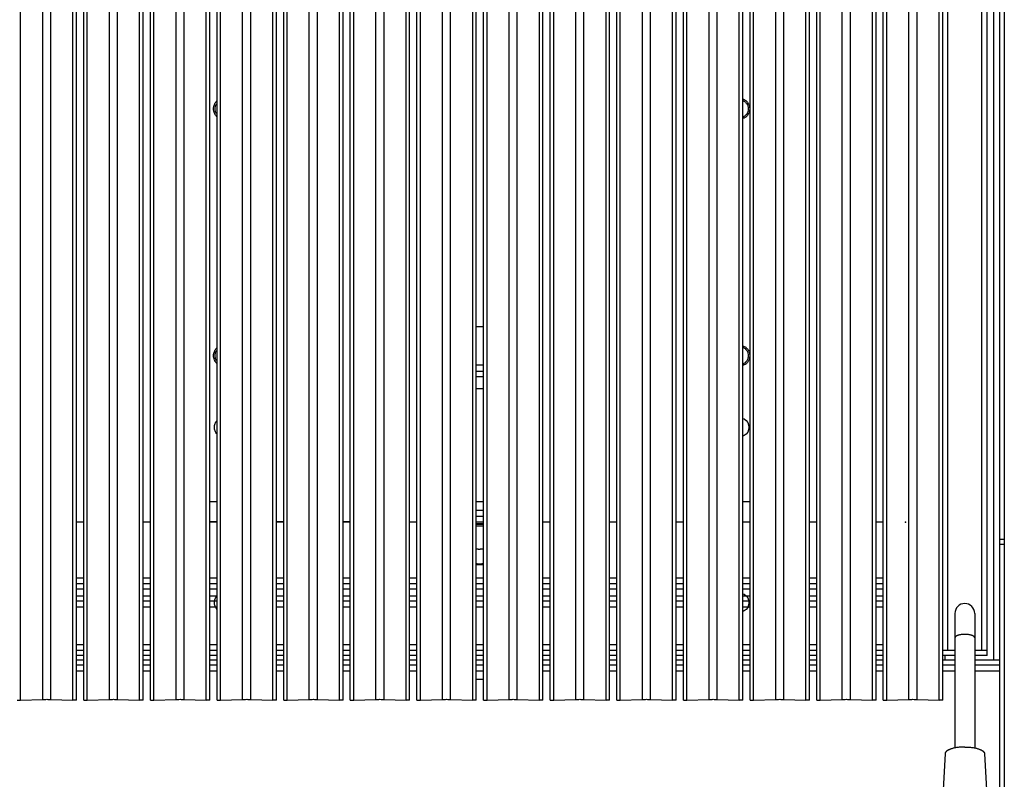
# Model space of a CAD drawing. Units: millimetres. Extents: x 0 to 87, y -121 to 73.
# Drawn here: x 40 to 80, y 12 to 42 of the extents above; entities that cross this region are included whole.
import ezdxf

# ---------------------------------------------------------------- set-up
doc = ezdxf.new("R2010")
doc.units = ezdxf.units.MM
doc.layers.add('GRC-700 SERİ PİŞİRME', color=7, linetype='Continuous')

msp = doc.modelspace()

# ---------------------------------------------------------------- linework, layer by layer
at = {"layer": 'GRC-700 SERİ PİŞİRME', "color": 252}
for p, q in [((40.082, 14.788), (40.082, 65.646)), ((40.978, 14.819), (40.978, 65.678)), ((41.307, 14.819), (41.307, 65.678)), ((42.203, 14.788), (42.203, 65.646)), ((42.345, 14.793), (42.345, 65.651)), ((42.64, 14.793), (42.64, 65.651)), ((42.782, 14.788), (42.782, 65.646)), ((43.678, 14.819), (43.678, 65.678)), ((44.007, 14.819), (44.007, 65.678)), ((44.903, 14.788), (44.903, 65.646)), ((45.045, 14.793), (45.045, 65.651)), ((45.34, 14.793), (45.34, 65.651)), ((45.482, 14.788), (45.482, 65.646)), ((46.378, 14.819), (46.378, 65.678)), ((46.707, 14.819), (46.707, 65.678)), ((47.603, 14.788), (47.603, 65.646)), ((47.745, 14.793), (47.745, 65.651)), ((48.04, 14.793), (48.04, 65.651)), ((48.182, 14.788), (48.182, 65.646)), ((49.078, 14.819), (49.078, 65.678)), ((49.407, 14.819), (49.407, 65.678)), ((50.303, 14.788), (50.303, 65.646)), ((50.445, 14.793), (50.445, 65.651)), ((50.74, 14.793), (50.74, 65.651)), ((50.882, 14.788), (50.882, 65.646)), ((51.778, 14.819), (51.778, 65.678)), ((52.107, 14.819), (52.107, 65.678)), ((53.003, 14.788), (53.003, 65.646)), ((53.145, 14.793), (53.145, 65.651)), ((53.44, 14.793), (53.44, 65.651)), ((53.582, 14.788), (53.582, 65.646)), ((54.478, 14.819), (54.478, 65.678)), ((54.807, 14.819), (54.807, 65.678)), ((55.703, 14.788), (55.703, 65.646)), ((55.845, 14.793), (55.845, 65.651)), ((56.14, 14.793), (56.14, 65.651)), ((56.282, 14.788), (56.282, 65.646)), ((57.178, 14.819), (57.178, 65.678)), ((57.507, 14.819), (57.507, 65.678)), ((58.403, 14.788), (58.403, 65.646)), ((58.545, 14.793), (58.545, 65.651)), ((58.84, 14.793), (58.84, 65.651)), ((58.982, 14.788), (58.982, 65.646)), ((59.878, 14.819), (59.878, 65.678)), ((60.207, 14.819), (60.207, 65.678)), ((61.103, 14.788), (61.103, 65.646)), ((61.245, 14.793), (61.245, 65.651)), ((61.54, 14.793), (61.54, 65.651)), ((61.682, 14.788), (61.682, 65.646)), ((62.578, 14.819), (62.578, 65.678)), ((62.907, 14.819), (62.907, 65.678)), ((63.803, 14.788), (63.803, 65.646)), ((63.945, 14.793), (63.945, 65.651)), ((64.24, 14.793), (64.24, 65.651)), ((64.382, 14.788), (64.382, 65.646)), ((65.278, 14.819), (65.278, 65.678)), ((65.607, 14.819), (65.607, 65.678)), ((66.503, 14.788), (66.503, 65.646)), ((66.645, 14.793), (66.645, 65.651)), ((66.94, 14.793), (66.94, 65.651)), ((67.082, 14.788), (67.082, 65.646)), ((67.978, 14.819), (67.978, 65.678)), ((68.307, 14.819), (68.307, 65.678)), ((69.203, 14.788), (69.203, 65.646)), ((69.345, 14.793), (69.345, 65.651)), ((69.64, 14.793), (69.64, 65.651)), ((69.782, 14.788), (69.782, 65.646)), ((70.678, 14.819), (70.678, 65.678)), ((71.007, 14.819), (71.007, 65.678)), ((71.903, 14.788), (71.903, 65.646)), ((72.045, 14.793), (72.045, 65.651)), ((72.34, 14.793), (72.34, 65.651)), ((72.482, 14.788), (72.482, 65.646)), ((73.378, 14.819), (73.378, 65.678)), ((73.707, 14.819), (73.707, 65.678)), ((74.603, 14.788), (74.603, 65.646)), ((74.745, 14.793), (74.745, 65.651)), ((75.04, 14.793), (75.04, 65.651)), ((75.182, 14.788), (75.182, 65.646)), ((76.078, 14.819), (76.078, 65.678)), ((76.407, 14.819), (76.407, 65.678)), ((77.303, 14.788), (77.303, 65.646)), ((77.445, 14.793), (77.445, 65.651)), ((79.509, 65.669), (79.509, 16.402)), ((79.742, 65.669), (79.742, 8.202)), ((77.658, 16.802), (77.658, 64.702)), ((79.026, 16.802), (79.026, 64.702)), ((79.242, 16.802), (79.242, 64.702)), ((58.84, 29.909), (58.545, 29.909)), ((58.84, 28.362), (58.545, 28.362)), ((58.84, 28.097), (58.545, 28.097)), ((58.84, 27.89), (58.545, 27.89)), ((58.84, 27.393), (58.545, 27.393)), ((47.745, 22.842), (48.04, 22.842)), ((58.84, 22.821), (58.545, 22.821)), ((69.345, 22.842), (69.64, 22.842)), ((58.84, 22.467), (58.545, 22.467)), ((42.64, 22.002), (42.345, 22.002)), ((45.34, 22.002), (45.045, 22.002)), ((48.04, 22.002), (47.745, 22.002)), ((47.762, 22.022), (48.04, 22.022)), ((47.762, 22.002), (47.762, 22.022)), ((50.445, 22.022), (50.74, 22.022)), ((50.74, 22.002), (50.445, 22.002)), ((53.145, 22.022), (53.44, 22.022)), ((53.44, 22.002), (53.145, 22.002)), ((56.14, 22.002), (55.845, 22.002)), ((58.84, 22.226), (58.545, 22.226)), ((58.84, 22.002), (58.545, 22.002)), ((61.54, 22.002), (61.245, 22.002)), ((64.24, 22.002), (63.945, 22.002)), ((66.94, 22.002), (66.645, 22.002)), ((69.64, 22.002), (69.345, 22.002)), ((58.545, 21.912), (58.84, 21.912)), ((58.545, 21.854), (58.84, 21.854)), ((58.753, 20.919), (58.84, 20.921)), ((42.64, 19.735), (42.345, 19.735)), ((45.34, 19.735), (45.045, 19.735)), ((48.04, 19.735), (47.745, 19.735)), ((50.74, 19.735), (50.445, 19.735)), ((53.44, 19.735), (53.145, 19.735)), ((56.14, 19.735), (55.845, 19.735)), ((58.84, 19.735), (58.545, 19.735)), ((61.54, 19.735), (61.245, 19.735)), ((64.24, 19.735), (63.945, 19.735)), ((66.94, 19.735), (66.645, 19.735)), ((69.64, 19.735), (69.345, 19.735)), ((72.34, 19.735), (72.045, 19.735)), ((75.04, 19.735), (74.745, 19.735)), ((42.64, 19.502), (42.345, 19.502)), ((42.345, 19.302), (42.64, 19.302)), ((45.34, 19.502), (45.045, 19.502)), ((45.045, 19.302), (45.34, 19.302)), ((48.04, 19.502), (47.745, 19.502)), ((47.745, 19.302), (48.04, 19.302)), ((50.74, 19.502), (50.445, 19.502)), ((50.445, 19.302), (50.74, 19.302)), ((53.44, 19.502), (53.145, 19.502)), ((53.145, 19.302), (53.44, 19.302)), ((56.14, 19.502), (55.845, 19.502)), ((55.845, 19.302), (56.14, 19.302)), ((58.84, 19.502), (58.545, 19.502)), ((58.545, 19.302), (58.84, 19.302)), ((61.54, 19.502), (61.245, 19.502)), ((61.245, 19.302), (61.54, 19.302)), ((64.24, 19.502), (63.945, 19.502)), ((63.945, 19.302), (64.24, 19.302)), ((66.94, 19.502), (66.645, 19.502)), ((66.645, 19.302), (66.94, 19.302)), ((69.64, 19.502), (69.345, 19.502)), ((69.345, 19.302), (69.64, 19.302)), ((72.34, 19.502), (72.045, 19.502)), ((72.045, 19.302), (72.34, 19.302)), ((75.04, 19.502), (74.745, 19.502)), ((74.745, 19.302), (75.04, 19.302)), ((42.64, 19.002), (42.345, 19.002)), ((42.64, 18.802), (42.345, 18.802)), ((45.34, 19.002), (45.045, 19.002)), ((45.34, 18.802), (45.045, 18.802)), ((48.04, 19.002), (47.745, 19.002)), ((48.04, 18.802), (47.745, 18.802)), ((50.74, 19.002), (50.445, 19.002)), ((50.74, 18.802), (50.445, 18.802)), ((53.44, 19.002), (53.145, 19.002)), ((53.44, 18.802), (53.145, 18.802)), ((56.14, 19.002), (55.845, 19.002)), ((56.14, 18.802), (55.845, 18.802)), ((58.84, 19.002), (58.545, 19.002)), ((58.84, 18.802), (58.545, 18.802)), ((61.54, 19.002), (61.245, 19.002)), ((61.54, 18.802), (61.245, 18.802)), ((64.24, 19.002), (63.945, 19.002)), ((64.24, 18.802), (63.945, 18.802)), ((66.94, 19.002), (66.645, 19.002)), ((66.94, 18.802), (66.645, 18.802)), ((69.64, 19.002), (69.345, 19.002)), ((69.64, 18.802), (69.345, 18.802)), ((72.34, 19.002), (72.045, 19.002)), ((72.34, 18.802), (72.045, 18.802)), ((75.04, 19.002), (74.745, 19.002)), ((75.04, 18.802), (74.745, 18.802)), ((42.345, 18.569), (42.64, 18.569)), ((45.045, 18.569), (45.34, 18.569)), ((47.745, 18.569), (48.04, 18.569)), ((50.445, 18.569), (50.74, 18.569)), ((53.145, 18.569), (53.44, 18.569)), ((55.845, 18.569), (56.14, 18.569)), ((58.545, 18.569), (58.84, 18.569)), ((61.245, 18.569), (61.54, 18.569)), ((63.945, 18.569), (64.24, 18.569)), ((66.645, 18.569), (66.94, 18.569)), ((69.345, 18.569), (69.64, 18.569)), ((72.045, 18.569), (72.34, 18.569)), ((74.745, 18.569), (75.04, 18.569)), ((77.942, 18.302), (77.942, 12.852)), ((78.742, 18.302), (78.742, 12.852)), ((42.64, 17.035), (42.345, 17.035)), ((42.64, 16.802), (42.345, 16.802)), ((45.34, 17.035), (45.045, 17.035)), ((45.34, 16.802), (45.045, 16.802)), ((48.04, 17.035), (47.745, 17.035)), ((48.04, 16.802), (47.745, 16.802)), ((50.74, 17.035), (50.445, 17.035)), ((50.74, 16.802), (50.445, 16.802)), ((53.44, 17.035), (53.145, 17.035)), ((53.44, 16.802), (53.145, 16.802)), ((56.14, 17.035), (55.845, 17.035)), ((56.14, 16.802), (55.845, 16.802)), ((58.84, 17.035), (58.545, 17.035)), ((58.84, 16.802), (58.545, 16.802)), ((61.54, 17.035), (61.245, 17.035)), ((61.54, 16.802), (61.245, 16.802)), ((64.24, 17.035), (63.945, 17.035)), ((64.24, 16.802), (63.945, 16.802)), ((66.94, 17.035), (66.645, 17.035)), ((66.94, 16.802), (66.645, 16.802)), ((69.64, 17.035), (69.345, 17.035)), ((69.64, 16.802), (69.345, 16.802)), ((72.34, 17.035), (72.045, 17.035)), ((72.34, 16.802), (72.045, 16.802)), ((75.04, 17.035), (74.745, 17.035)), ((75.04, 16.802), (74.745, 16.802)), ((77.942, 16.802), (77.445, 16.802)), ((79.242, 16.802), (78.742, 16.802)), ((79.242, 16.602), (79.242, 16.802)), ((42.64, 16.602), (42.345, 16.602)), ((42.64, 16.402), (42.345, 16.402)), ((45.34, 16.602), (45.045, 16.602)), ((45.34, 16.402), (45.045, 16.402)), ((48.04, 16.602), (47.745, 16.602)), ((48.04, 16.402), (47.745, 16.402)), ((50.74, 16.602), (50.445, 16.602)), ((50.74, 16.402), (50.445, 16.402)), ((53.44, 16.602), (53.145, 16.602)), ((53.44, 16.402), (53.145, 16.402)), ((56.14, 16.602), (55.845, 16.602)), ((56.14, 16.402), (55.845, 16.402)), ((58.84, 16.602), (58.545, 16.602)), ((58.84, 16.402), (58.545, 16.402)), ((61.54, 16.602), (61.245, 16.602)), ((61.54, 16.402), (61.245, 16.402)), ((64.24, 16.602), (63.945, 16.602)), ((64.24, 16.402), (63.945, 16.402)), ((66.94, 16.602), (66.645, 16.602)), ((66.94, 16.402), (66.645, 16.402)), ((69.64, 16.602), (69.345, 16.602)), ((69.64, 16.402), (69.345, 16.402)), ((72.34, 16.602), (72.045, 16.602)), ((72.34, 16.402), (72.045, 16.402)), ((75.04, 16.602), (74.745, 16.602)), ((75.04, 16.402), (74.745, 16.402)), ((77.942, 16.602), (77.445, 16.602)), ((77.942, 16.402), (77.445, 16.402)), ((77.542, 16.402), (77.542, 16.602)), ((79.242, 16.602), (78.742, 16.602)), ((79.742, 16.402), (78.742, 16.402)), ((42.64, 16.202), (42.345, 16.202)), ((42.64, 15.969), (42.345, 15.969)), ((45.34, 16.202), (45.045, 16.202)), ((45.34, 15.969), (45.045, 15.969)), ((48.04, 16.202), (47.745, 16.202)), ((48.04, 15.969), (47.745, 15.969)), ((50.74, 16.202), (50.445, 16.202)), ((50.74, 15.969), (50.445, 15.969)), ((53.44, 16.202), (53.145, 16.202)), ((53.44, 15.969), (53.145, 15.969)), ((56.14, 16.202), (55.845, 16.202)), ((56.14, 15.969), (55.845, 15.969)), ((58.84, 16.202), (58.545, 16.202)), ((58.84, 15.969), (58.545, 15.969)), ((61.54, 16.202), (61.245, 16.202)), ((61.54, 15.969), (61.245, 15.969)), ((64.24, 16.202), (63.945, 16.202)), ((64.24, 15.969), (63.945, 15.969)), ((66.94, 16.202), (66.645, 16.202)), ((66.94, 15.969), (66.645, 15.969)), ((69.64, 16.202), (69.345, 16.202)), ((69.64, 15.969), (69.345, 15.969)), ((72.34, 16.202), (72.045, 16.202)), ((72.34, 15.969), (72.045, 15.969)), ((75.04, 16.202), (74.745, 16.202)), ((75.04, 15.969), (74.745, 15.969)), ((77.942, 16.202), (77.445, 16.202)), ((77.942, 15.969), (77.445, 15.969)), ((79.742, 16.202), (78.742, 16.202)), ((79.742, 15.969), (78.742, 15.969)), ((58.84, 15.622), (58.545, 15.622)), ((39.94, 14.793), (40.082, 14.788)), ((40.082, 14.788), (40.978, 14.819)), ((41.307, 14.819), (42.203, 14.788)), ((42.345, 14.793), (42.203, 14.788)), ((42.64, 14.793), (42.782, 14.788)), ((42.782, 14.788), (43.678, 14.819)), ((44.007, 14.819), (44.903, 14.788)), ((45.045, 14.793), (44.903, 14.788)), ((45.34, 14.793), (45.482, 14.788)), ((45.482, 14.788), (46.378, 14.819)), ((46.707, 14.819), (47.603, 14.788)), ((47.745, 14.793), (47.603, 14.788)), ((48.04, 14.793), (48.182, 14.788)), ((48.182, 14.788), (49.078, 14.819)), ((49.407, 14.819), (50.303, 14.788)), ((50.445, 14.793), (50.303, 14.788)), ((50.74, 14.793), (50.882, 14.788)), ((50.882, 14.788), (51.778, 14.819)), ((52.107, 14.819), (53.003, 14.788)), ((53.145, 14.793), (53.003, 14.788)), ((53.44, 14.793), (53.582, 14.788)), ((53.582, 14.788), (54.478, 14.819)), ((54.807, 14.819), (55.703, 14.788)), ((55.845, 14.793), (55.703, 14.788)), ((56.14, 14.793), (56.282, 14.788)), ((56.282, 14.788), (57.178, 14.819)), ((57.507, 14.819), (58.403, 14.788)), ((58.545, 14.793), (58.403, 14.788)), ((58.84, 14.793), (58.982, 14.788)), ((58.982, 14.788), (59.878, 14.819)), ((60.207, 14.819), (61.103, 14.788)), ((61.245, 14.793), (61.103, 14.788)), ((61.54, 14.793), (61.682, 14.788)), ((61.682, 14.788), (62.578, 14.819)), ((62.907, 14.819), (63.803, 14.788)), ((63.945, 14.793), (63.803, 14.788)), ((64.24, 14.793), (64.382, 14.788)), ((64.382, 14.788), (65.278, 14.819)), ((65.607, 14.819), (66.503, 14.788)), ((66.645, 14.793), (66.503, 14.788)), ((66.94, 14.793), (67.082, 14.788)), ((67.082, 14.788), (67.978, 14.819)), ((68.307, 14.819), (69.203, 14.788)), ((69.345, 14.793), (69.203, 14.788)), ((69.64, 14.793), (69.782, 14.788)), ((69.782, 14.788), (70.678, 14.819)), ((71.007, 14.819), (71.903, 14.788)), ((72.045, 14.793), (71.903, 14.788)), ((72.34, 14.793), (72.482, 14.788)), ((72.482, 14.788), (73.378, 14.819)), ((73.707, 14.819), (74.603, 14.788)), ((74.745, 14.793), (74.603, 14.788)), ((75.04, 14.793), (75.182, 14.788)), ((75.182, 14.788), (76.078, 14.819)), ((76.407, 14.819), (77.303, 14.788)), ((77.445, 14.793), (77.303, 14.788)), ((77.543, 12.622), (77.149, 5.564)), ((79.142, 12.622), (79.536, 5.564))]:
    msp.add_line(p, q, dxfattribs=at)
at = {"layer": 'GRC-700 SERİ PİŞİRME'}
for p, q in [((79.942, 65.669), (79.942, 8.202)), ((72.34, 22.002), (72.045, 22.002)), ((75.04, 22.002), (74.745, 22.002)), ((79.742, 21.306), (79.942, 21.306)), ((79.742, 21.111), (79.942, 21.111))]:
    msp.add_line(p, q, dxfattribs=at)
at = {"layer": 'GRC-700 SERİ PİŞİRME', "color": 252}
for points in [[(69.345, 26.2), (69.407, 26.178), (69.486, 26.117), (69.543, 26.035), (69.578, 25.941), (69.59, 25.842)], [(69.59, 25.842), (69.578, 25.742), (69.543, 25.648), (69.484, 25.566), (69.405, 25.505), (69.345, 25.483)], [(58.545, 21.932), (58.599, 21.93), (58.727, 21.93), (58.84, 21.933)], [(58.84, 21.932), (58.724, 21.929), (58.599, 21.929), (58.545, 21.931)], [(58.545, 20.279), (58.548, 20.279), (58.662, 20.278), (58.776, 20.279), (58.84, 20.282)], [(69.345, 19.1), (69.407, 19.078), (69.486, 19.017), (69.543, 18.935), (69.578, 18.841), (69.59, 18.742)], [(69.59, 18.742), (69.578, 18.642), (69.543, 18.548), (69.484, 18.466), (69.405, 18.405), (69.345, 18.383)]]:
    msp.add_lwpolyline(points, dxfattribs=at)
for centre, radius, start, end in [((58.664, 22.977), 2.06, 266.6829, 267.4576), ((58.661, 26.573), 5.655, 268.8163, 269.0998), ((58.659, 23.02), 2.103, 272.5562, 274.9543), ((78.342, 18.302), 0.4, 0, 180)]:
    msp.add_arc(centre, radius, start, end, dxfattribs=at)
for points, knots in [([(69.345, 39.136), (69.366, 39.131), (69.407, 39.116), (69.463, 39.083), (69.512, 39.04), (69.554, 38.989), (69.586, 38.932), (69.609, 38.871), (69.623, 38.807), (69.627, 38.764), (69.627, 38.742)], [0, 0, 0, 0, 0.125039, 0.249906, 0.374669, 0.499452, 0.624362, 0.749446, 0.87468, 1, 1, 1, 1]), ([(47.898, 38.742), (47.898, 38.772), (47.904, 38.833), (47.927, 38.905), (47.954, 38.959), (47.978, 38.997), (48.007, 39.032), (48.029, 39.053), (48.04, 39.063)], [0, 0, 0, 0, 0.250518, 0.500566, 0.62556, 0.750431, 0.875225, 1, 1, 1, 1]), ([(48.04, 38.421), (48.029, 38.431), (48.007, 38.452), (47.978, 38.487), (47.954, 38.525), (47.927, 38.579), (47.904, 38.651), (47.898, 38.712), (47.898, 38.742)], [0, 0, 0, 0, 0.124812, 0.249644, 0.374554, 0.499576, 0.749622, 1, 1, 1, 1]), ([(47.964, 38.742), (47.964, 38.763), (47.968, 38.804), (47.982, 38.866), (48.005, 38.924), (48.027, 38.959), (48.04, 38.976)], [0, 0, 0, 0, 0.250511, 0.500751, 0.750577, 1, 1, 1, 1]), ([(48.04, 38.508), (48.027, 38.525), (48.005, 38.56), (47.982, 38.618), (47.968, 38.679), (47.964, 38.721), (47.964, 38.742)], [0, 0, 0, 0, 0.249512, 0.499391, 0.749598, 1, 1, 1, 1]), ([(69.345, 39.079), (69.362, 39.074), (69.394, 39.059), (69.438, 39.028), (69.476, 38.99), (69.517, 38.932), (69.551, 38.849), (69.56, 38.777), (69.56, 38.742)], [0, 0, 0, 0, 0.125106, 0.250072, 0.374983, 0.499952, 0.749691, 1, 1, 1, 1]), ([(69.627, 38.742), (69.627, 38.72), (69.623, 38.676), (69.609, 38.612), (69.586, 38.551), (69.553, 38.495), (69.512, 38.444), (69.463, 38.401), (69.407, 38.368), (69.366, 38.353), (69.345, 38.347)], [0, 0, 0, 0, 0.125398, 0.250687, 0.375766, 0.500652, 0.625404, 0.750138, 0.874978, 1, 1, 1, 1]), ([(69.56, 38.742), (69.56, 38.706), (69.551, 38.635), (69.517, 38.552), (69.476, 38.494), (69.438, 38.456), (69.394, 38.425), (69.361, 38.41), (69.345, 38.404)], [0, 0, 0, 0, 0.250438, 0.500159, 0.625098, 0.749981, 0.874917, 1, 1, 1, 1]), ([(69.345, 29.136), (69.366, 29.131), (69.407, 29.116), (69.463, 29.083), (69.512, 29.04), (69.554, 28.989), (69.586, 28.932), (69.609, 28.871), (69.623, 28.807), (69.627, 28.764), (69.627, 28.742)], [0, 0, 0, 0, 0.125039, 0.249906, 0.374669, 0.499452, 0.624362, 0.749446, 0.87468, 1, 1, 1, 1]), ([(47.898, 28.742), (47.898, 28.772), (47.904, 28.833), (47.927, 28.905), (47.954, 28.959), (47.978, 28.997), (48.007, 29.032), (48.029, 29.053), (48.04, 29.063)], [0, 0, 0, 0, 0.250518, 0.500566, 0.62556, 0.750431, 0.875225, 1, 1, 1, 1]), ([(48.04, 28.421), (48.029, 28.431), (48.007, 28.452), (47.978, 28.487), (47.954, 28.525), (47.927, 28.579), (47.904, 28.651), (47.898, 28.712), (47.898, 28.742)], [0, 0, 0, 0, 0.124812, 0.249644, 0.374554, 0.499576, 0.749622, 1, 1, 1, 1]), ([(47.964, 28.742), (47.964, 28.763), (47.968, 28.804), (47.982, 28.866), (48.005, 28.924), (48.027, 28.959), (48.04, 28.976)], [0, 0, 0, 0, 0.250511, 0.500751, 0.750577, 1, 1, 1, 1]), ([(48.04, 28.508), (48.027, 28.525), (48.005, 28.56), (47.982, 28.618), (47.968, 28.679), (47.964, 28.721), (47.964, 28.742)], [0, 0, 0, 0, 0.249512, 0.499391, 0.749598, 1, 1, 1, 1]), ([(69.345, 29.079), (69.362, 29.074), (69.394, 29.059), (69.438, 29.028), (69.476, 28.99), (69.517, 28.932), (69.551, 28.849), (69.56, 28.777), (69.56, 28.742)], [0, 0, 0, 0, 0.125106, 0.250072, 0.374983, 0.499952, 0.749691, 1, 1, 1, 1]), ([(69.627, 28.742), (69.627, 28.72), (69.623, 28.676), (69.609, 28.612), (69.586, 28.551), (69.553, 28.495), (69.512, 28.444), (69.463, 28.401), (69.407, 28.368), (69.366, 28.353), (69.345, 28.347)], [0, 0, 0, 0, 0.125398, 0.250687, 0.375766, 0.500652, 0.625404, 0.750138, 0.874978, 1, 1, 1, 1]), ([(69.56, 28.742), (69.56, 28.706), (69.551, 28.635), (69.517, 28.552), (69.476, 28.494), (69.438, 28.456), (69.394, 28.425), (69.361, 28.41), (69.345, 28.404)], [0, 0, 0, 0, 0.250438, 0.500159, 0.625098, 0.749981, 0.874917, 1, 1, 1, 1]), ([(47.935, 25.842), (47.935, 25.867), (47.939, 25.917), (47.959, 25.991), (47.992, 26.059), (48.023, 26.099), (48.04, 26.118)], [0, 0, 0, 0, 0.250304, 0.500568, 0.750377, 1, 1, 1, 1]), ([(48.04, 25.566), (48.023, 25.584), (47.992, 25.625), (47.959, 25.693), (47.939, 25.766), (47.935, 25.817), (47.935, 25.842)], [0, 0, 0, 0, 0.249621, 0.499429, 0.749691, 1, 1, 1, 1]), ([(58.572, 20.919), (58.58, 20.917), (58.594, 20.914), (58.617, 20.91), (58.64, 20.908), (58.662, 20.907), (58.685, 20.908), (58.708, 20.91), (58.73, 20.914), (58.745, 20.917), (58.753, 20.919)], [0, 0, 0, 0, 0.124896, 0.249918, 0.374965, 0.5, 0.625035, 0.750082, 0.875104, 1, 1, 1, 1]), ([(58.841, 20.307), (58.816, 20.305), (58.767, 20.304), (58.693, 20.303), (58.619, 20.303), (58.569, 20.304), (58.544, 20.304)], [0, 0, 0, 0, 0.247387, 0.498072, 0.749722, 1, 1, 1, 1]), ([(47.935, 18.742), (47.935, 18.767), (47.939, 18.817), (47.959, 18.891), (47.992, 18.959), (48.023, 18.999), (48.04, 19.018)], [0, 0, 0, 0, 0.250304, 0.500568, 0.750377, 1, 1, 1, 1]), ([(48.04, 18.466), (48.023, 18.484), (47.992, 18.525), (47.959, 18.593), (47.939, 18.666), (47.935, 18.717), (47.935, 18.742)], [0, 0, 0, 0, 0.249621, 0.499429, 0.749691, 1, 1, 1, 1]), ([(78.342, 17.452), (78.329, 17.452), (78.303, 17.451), (78.252, 17.449), (78.202, 17.444), (78.154, 17.436), (78.121, 17.429), (78.089, 17.421), (78.06, 17.412), (78.034, 17.402), (78.01, 17.392), (77.99, 17.38), (77.973, 17.368), (77.96, 17.355), (77.95, 17.342), (77.945, 17.331), (77.943, 17.322), (77.942, 17.317), (77.942, 17.315)], [0, 0, 0, 0, 0.087572, 0.174571, 0.343349, 0.423715, 0.500554, 0.573292, 0.641397, 0.704399, 0.761983, 0.813941, 0.860251, 0.901166, 0.937261, 0.96963, 0.98495, 1, 1, 1, 1]), ([(78.742, 17.315), (78.742, 17.317), (78.742, 17.322), (78.74, 17.331), (78.735, 17.342), (78.725, 17.355), (78.712, 17.368), (78.695, 17.38), (78.674, 17.392), (78.651, 17.402), (78.625, 17.412), (78.596, 17.421), (78.564, 17.429), (78.531, 17.436), (78.483, 17.444), (78.433, 17.449), (78.382, 17.451), (78.355, 17.452), (78.342, 17.452)], [0, 0, 0, 0, 0.01505, 0.03037, 0.062739, 0.098834, 0.139749, 0.186059, 0.238017, 0.295601, 0.358603, 0.426708, 0.499446, 0.576285, 0.656651, 0.825429, 0.912428, 1, 1, 1, 1]), ([(40.978, 14.819), (41.003, 14.82), (41.058, 14.821), (41.142, 14.822), (41.227, 14.821), (41.282, 14.82), (41.307, 14.819)], [0, 0, 0, 0, 0.229433, 0.5, 0.770567, 1, 1, 1, 1]), ([(43.678, 14.819), (43.703, 14.82), (43.758, 14.821), (43.842, 14.822), (43.927, 14.821), (43.982, 14.82), (44.007, 14.819)], [0, 0, 0, 0, 0.229433, 0.5, 0.770567, 1, 1, 1, 1]), ([(46.378, 14.819), (46.403, 14.82), (46.458, 14.821), (46.542, 14.822), (46.627, 14.821), (46.682, 14.82), (46.707, 14.819)], [0, 0, 0, 0, 0.229433, 0.5, 0.770567, 1, 1, 1, 1]), ([(49.078, 14.819), (49.103, 14.82), (49.158, 14.821), (49.242, 14.822), (49.327, 14.821), (49.382, 14.82), (49.407, 14.819)], [0, 0, 0, 0, 0.229433, 0.5, 0.770567, 1, 1, 1, 1]), ([(51.778, 14.819), (51.803, 14.82), (51.858, 14.821), (51.942, 14.822), (52.027, 14.821), (52.082, 14.82), (52.107, 14.819)], [0, 0, 0, 0, 0.229433, 0.5, 0.770567, 1, 1, 1, 1]), ([(54.478, 14.819), (54.503, 14.82), (54.558, 14.821), (54.642, 14.822), (54.727, 14.821), (54.782, 14.82), (54.807, 14.819)], [0, 0, 0, 0, 0.229433, 0.5, 0.770567, 1, 1, 1, 1]), ([(57.178, 14.819), (57.203, 14.82), (57.258, 14.821), (57.342, 14.822), (57.427, 14.821), (57.482, 14.82), (57.507, 14.819)], [0, 0, 0, 0, 0.229433, 0.5, 0.770567, 1, 1, 1, 1]), ([(59.878, 14.819), (59.903, 14.82), (59.958, 14.821), (60.042, 14.822), (60.127, 14.821), (60.182, 14.82), (60.207, 14.819)], [0, 0, 0, 0, 0.229433, 0.5, 0.770567, 1, 1, 1, 1]), ([(62.578, 14.819), (62.603, 14.82), (62.658, 14.821), (62.742, 14.822), (62.827, 14.821), (62.882, 14.82), (62.907, 14.819)], [0, 0, 0, 0, 0.229433, 0.5, 0.770567, 1, 1, 1, 1]), ([(65.278, 14.819), (65.303, 14.82), (65.358, 14.821), (65.442, 14.822), (65.527, 14.821), (65.582, 14.82), (65.607, 14.819)], [0, 0, 0, 0, 0.229433, 0.5, 0.770567, 1, 1, 1, 1]), ([(67.978, 14.819), (68.003, 14.82), (68.058, 14.821), (68.142, 14.822), (68.227, 14.821), (68.282, 14.82), (68.307, 14.819)], [0, 0, 0, 0, 0.229433, 0.5, 0.770567, 1, 1, 1, 1]), ([(70.678, 14.819), (70.703, 14.82), (70.758, 14.821), (70.842, 14.822), (70.927, 14.821), (70.982, 14.82), (71.007, 14.819)], [0, 0, 0, 0, 0.229433, 0.5, 0.770567, 1, 1, 1, 1]), ([(73.378, 14.819), (73.403, 14.82), (73.458, 14.821), (73.542, 14.822), (73.627, 14.821), (73.682, 14.82), (73.707, 14.819)], [0, 0, 0, 0, 0.229433, 0.5, 0.770567, 1, 1, 1, 1]), ([(76.078, 14.819), (76.103, 14.82), (76.158, 14.821), (76.242, 14.822), (76.327, 14.821), (76.382, 14.82), (76.407, 14.819)], [0, 0, 0, 0, 0.229433, 0.5, 0.770567, 1, 1, 1, 1]), ([(78.342, 12.89), (78.317, 12.89), (78.265, 12.889), (78.189, 12.885), (78.114, 12.879), (78.041, 12.87), (77.97, 12.859), (77.904, 12.846), (77.841, 12.83), (77.783, 12.813), (77.739, 12.796), (77.706, 12.782), (77.683, 12.771), (77.662, 12.76), (77.642, 12.749), (77.624, 12.737), (77.608, 12.725), (77.593, 12.713), (77.581, 12.7), (77.57, 12.688), (77.56, 12.675), (77.553, 12.662), (77.548, 12.648), (77.544, 12.635), (77.543, 12.626), (77.543, 12.622)], [0, 0, 0, 0, 0.087071, 0.173509, 0.258479, 0.341296, 0.421322, 0.497933, 0.570537, 0.638625, 0.701754, 0.731357, 0.759605, 0.786473, 0.81195, 0.83604, 0.858757, 0.880128, 0.900208, 0.919076, 0.936834, 0.953616, 0.969594, 0.984977, 1, 1, 1, 1]), ([(78.342, 12.89), (78.368, 12.89), (78.42, 12.889), (78.496, 12.885), (78.571, 12.879), (78.644, 12.87), (78.714, 12.859), (78.781, 12.846), (78.844, 12.83), (78.902, 12.813), (78.946, 12.796), (78.979, 12.782), (79.002, 12.771), (79.023, 12.76), (79.043, 12.749), (79.061, 12.737), (79.077, 12.725), (79.091, 12.713), (79.104, 12.7), (79.115, 12.688), (79.124, 12.675), (79.132, 12.662), (79.137, 12.648), (79.141, 12.635), (79.142, 12.626), (79.142, 12.622)], [0, 0, 0, 0, 0.087071, 0.173509, 0.258479, 0.341296, 0.421322, 0.497933, 0.570537, 0.638625, 0.701754, 0.731357, 0.759605, 0.786473, 0.81195, 0.83604, 0.858757, 0.880128, 0.900208, 0.919076, 0.936834, 0.953616, 0.969594, 0.984977, 1, 1, 1, 1])]:
    msp.add_open_spline(points, degree=3, knots=knots, dxfattribs=at)
at = {"layer": 'GRC-700 SERİ PİŞİRME'}
msp.add_point((75.942, 22.002), dxfattribs=at)
msp.add_point((75.942, 22.002), dxfattribs=at)

doc.saveas('drawing.dxf')
